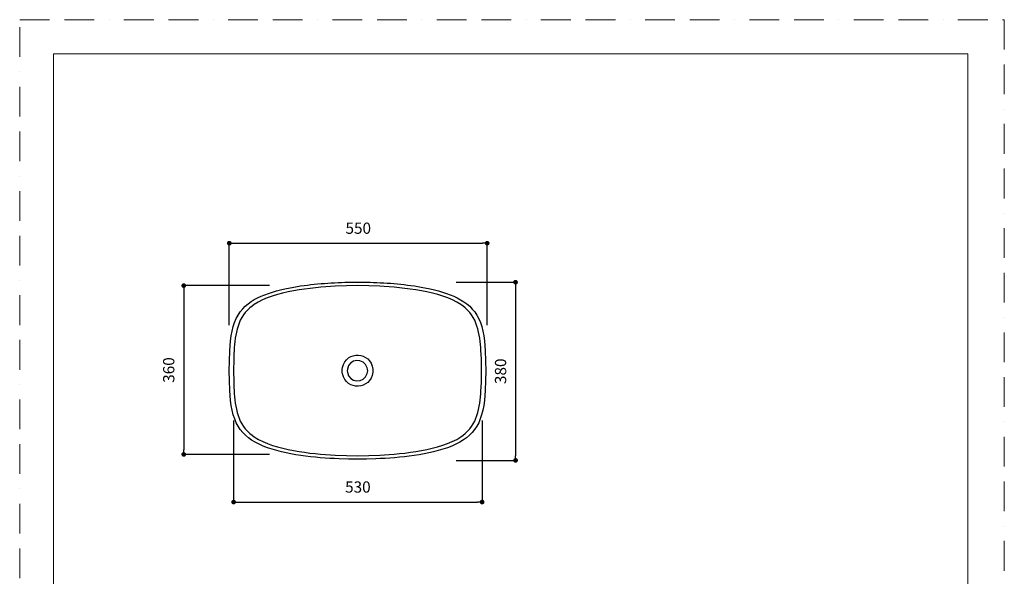
# Model space of a CAD drawing. Units: millimetres. Extents: x 0 to 2100, y 0 to 2970.
# Drawn here: x 0 to 2100, y 1783 to 2970 of the extents above; entities that cross this region are included whole.
import ezdxf

# ---------------------------------------------------------------- set-up
doc = ezdxf.new("R2010")
doc.units = ezdxf.units.MM
doc.header["$LTSCALE"] = 5
doc.header["$PDMODE"] = 1
doc.header["$PDSIZE"] = -2
doc.linetypes.add('BORDER', pattern=[44.45, 12.7, -6.35, 12.7, -6.35, 0, -6.35])
doc.layers.add('BORDER', color=4, linetype='BORDER', lineweight=20, plot=False)
doc.layers.add('DIM', color=3, linetype='Continuous', lineweight=13)
doc.layers.add('TEMPLATE', color=7, linetype='Continuous', lineweight=20)
doc.layers.add('レイヤー 1', color=7, linetype='Continuous')
doc.styles.add('ＭＳ ゴシック', font='msgothic.ttc', dxfattribs={"bigfont": 'ＭＳ ゴシック'})
doc.dimstyles.new('tfrom線あり', dxfattribs={"dimtxt": 24, "dimasz": 10, "dimexe": 0, "dimexo": 30, "dimgap": 20, "dimtad": 1, "dimdec": 0, "dimzin": 11, "dimdsep": 46, "dimtxsty": 'ＭＳ ゴシック', "dimblk": 'DOT', "dimcen": 0, "dimazin": 0, "dimtfac": 1, "dimtdec": 1, "dimtix": 1, "dimtofl": 0, "dimtmove": 0, "dimatfit": 0, "dimldrblk": 'DOT', "dimfxl": 1, "dimfrac": 2, "dimtolj": 1, "dimtzin": 11, "dimarcsym": 0})

# ---------------------------------------------------------------- blocks, each defined once
blk = doc.blocks.new('_DOT')
at = {"color": 0, "linetype": 'ByBlock', "lineweight": -2}
blk.add_line((-0.5, 0), (-1, 0), dxfattribs=at)
at = {"color": 0, "linetype": 'ByBlock', "lineweight": -2, "const_width": 0.5}
blk.add_lwpolyline([(-0.25, 0, 1), (0.25, 0, 1)], format="xyb", close=True, dxfattribs=at)
blk = doc.blocks.new('*D4')
at = {"layer": 'Defpoints', "color": 0, "transparency": 16777216}
for p in [(997.1, 2493.3), (447.1, 2288.5), (997.1, 2288.5)]:
    blk.add_point(p, dxfattribs=at)
at = {"layer": 'DIM', "color": 0, "lineweight": -2, "transparency": 16777216}
for p, q in [((447.1, 2318.5), (447.1, 2493.3)), ((457.1, 2493.3), (987.1, 2493.3)), ((997.1, 2318.5), (997.1, 2493.3))]:
    blk.add_line(p, q, dxfattribs=at)
at = {"layer": 'DIM', "color": 0, "lineweight": -2, "transparency": 16777216, "xscale": 10, "yscale": 10, "zscale": 10, "rotation": 180}
blk.add_blockref('_DOT', (447.1, 2493.3), dxfattribs=at)
at = {"layer": 'DIM', "color": 0, "lineweight": -2, "transparency": 16777216, "xscale": 10, "yscale": 10, "zscale": 10}
blk.add_blockref('_DOT', (997.1, 2493.3), dxfattribs=at)
at = {"layer": 'DIM', "color": 0, "transparency": 16777216, "insert": (722.1, 2525.3), "char_height": 24, "attachment_point": 5, "style": 'ＭＳ ゴシック'}
blk.add_mtext('\\A1;550', dxfattribs=at)
blk = doc.blocks.new('*D5')
at = {"layer": 'Defpoints', "color": 0, "transparency": 16777216}
for p in [(901, 2410.1), (901, 2030.1), (1057.6, 2030.1)]:
    blk.add_point(p, dxfattribs=at)
at = {"layer": 'DIM', "color": 0, "lineweight": -2, "transparency": 16777216}
for p, q in [((931, 2410.1), (1057.6, 2410.1)), ((1057.6, 2400.1), (1057.6, 2040.1)), ((931, 2030.1), (1057.6, 2030.1))]:
    blk.add_line(p, q, dxfattribs=at)
at = {"layer": 'DIM', "color": 0, "lineweight": -2, "transparency": 16777216, "xscale": 10, "yscale": 10, "zscale": 10}
for p, rotation in [((1057.6, 2410.1), 89.99999999999991), ((1057.6, 2030.1), 269.9999999999999)]:
    blk.add_blockref('_DOT', p, dxfattribs=dict(at, rotation=rotation))
at = {"layer": 'DIM', "color": 0, "transparency": 16777216, "insert": (1025.6, 2220.1), "char_height": 24, "attachment_point": 5, "rotation": 90, "style": 'ＭＳ ゴシック'}
blk.add_mtext('\\A1;380', dxfattribs=at)
blk = doc.blocks.new('*D6')
at = {"layer": 'Defpoints', "color": 0, "transparency": 16777216}
for p in [(562.6, 2402.8), (349.9, 2042.8), (562.6, 2042.8)]:
    blk.add_point(p, dxfattribs=at)
at = {"layer": 'DIM', "color": 0, "lineweight": -2, "transparency": 16777216}
for p, q in [((532.6, 2402.8), (349.9, 2402.8)), ((349.9, 2392.8), (349.9, 2052.8)), ((532.6, 2042.8), (349.9, 2042.8))]:
    blk.add_line(p, q, dxfattribs=at)
at = {"layer": 'DIM', "color": 0, "lineweight": -2, "transparency": 16777216, "xscale": 10, "yscale": 10, "zscale": 10}
for p, rotation in [((349.9, 2402.8), 90), ((349.9, 2042.8), 270)]:
    blk.add_blockref('_DOT', p, dxfattribs=dict(at, rotation=rotation))
at = {"layer": 'DIM', "color": 0, "transparency": 16777216, "insert": (317.9, 2222.8), "char_height": 24, "attachment_point": 5, "rotation": 90, "style": 'ＭＳ ゴシック'}
blk.add_mtext('\\A1;360', dxfattribs=at)
blk = doc.blocks.new('*D7')
at = {"layer": 'Defpoints', "color": 0, "transparency": 16777216}
for p in [(456.3, 2145.1), (986.3, 2145.1), (986.3, 1941.2)]:
    blk.add_point(p, dxfattribs=at)
at = {"layer": 'DIM', "color": 0, "lineweight": -2, "transparency": 16777216}
for p, q in [((456.3, 2115.1), (456.3, 1941.2)), ((986.3, 2115.1), (986.3, 1941.2)), ((466.3, 1941.2), (976.3, 1941.2))]:
    blk.add_line(p, q, dxfattribs=at)
at = {"layer": 'DIM', "color": 0, "lineweight": -2, "transparency": 16777216, "xscale": 10, "yscale": 10, "zscale": 10, "rotation": 180}
blk.add_blockref('_DOT', (456.3, 1941.2), dxfattribs=at)
at = {"layer": 'DIM', "color": 0, "lineweight": -2, "transparency": 16777216, "xscale": 10, "yscale": 10, "zscale": 10}
blk.add_blockref('_DOT', (986.3, 1941.2), dxfattribs=at)
at = {"layer": 'DIM', "color": 0, "transparency": 16777216, "insert": (721.3, 1973.3), "char_height": 24, "attachment_point": 5, "style": 'ＭＳ ゴシック'}
blk.add_mtext('\\A1;530', dxfattribs=at)

msp = doc.modelspace()

# ---------------------------------------------------------------- linework, layer by layer
at = {"layer": 'BORDER'}
msp.add_lwpolyline([(0, 0), (0, 2970), (2100, 2970), (2100, 0)], close=True, dxfattribs=at)
at = {"layer": 'TEMPLATE', "flags": 128}
msp.add_lwpolyline([(2022.2, 2897.1), (72.2, 2897.1), (72.2, 97.1), (2022.2, 97.1), (2022.2, 2897.1)], dxfattribs=at)
at = {"layer": 'レイヤー 1'}
for p, q in [((449.7, 2285), (451.1, 2295.5)), ((451.1, 2295.5), (453, 2305.9)), ((987.7, 2305.9), (989.8, 2295.5)), ((989.8, 2295.5), (991.2, 2285)), ((447.9, 2263.9), (448.6, 2274.4)), ((448.6, 2274.4), (449.7, 2285)), ((991.2, 2285), (992.2, 2274.4)), ((992.2, 2274.4), (992.9, 2263.9)), ((447.2, 2242.7), (447.9, 2263.9)), ((992.9, 2263.9), (993.7, 2242.7)), ((447, 2221.4), (447.2, 2242.7)), ((993.7, 2242.7), (993.9, 2221.4)), ((447.2, 2200.2), (447, 2221.4)), ((993.9, 2221.4), (993.7, 2200.2)), ((447.9, 2179), (447.2, 2200.2)), ((993.7, 2200.2), (992.9, 2179)), ((448.6, 2168.4), (447.9, 2179)), ((449.7, 2157.9), (448.6, 2168.4)), ((992.2, 2168.4), (991.2, 2157.9)), ((992.9, 2179), (992.2, 2168.4)), ((451.1, 2147.3), (449.7, 2157.9)), ((453, 2136.9), (451.1, 2147.3)), ((989.8, 2147.3), (987.7, 2136.9)), ((991.2, 2157.9), (989.8, 2147.3))]:
    msp.add_line(p, q, dxfattribs=at)
for points, knots in [([(455.4, 2315.3), (469.4, 2364.7), (509.5, 2381.9), (556.2, 2393.8), (556.2, 2393.8), (565.5, 2396), (565.5, 2396)], [1, 1, 1, 1, 2, 2, 2, 3, 3, 3, 3]), ([(672.8, 2401.5), (623, 2398.5), (543.7, 2391.6), (500.3, 2362.6), (500.3, 2362.6), (495.5, 2359.2), (495.5, 2359.2), (495.5, 2359.2), (490.8, 2355.4), (490.8, 2355.4)], [2, 2, 2, 2, 3, 3, 3, 4, 4, 4, 5, 5, 5, 5]), ([(584.7, 2399.7), (623.3, 2406.4), (661.9, 2409.3), (701, 2410.1), (701, 2410.1), (720.4, 2410.4), (720.4, 2410.4)], [1, 1, 1, 1, 2, 2, 2, 3, 3, 3, 3]), ([(720.5, 2402.8), (720.5, 2402.8), (696.7, 2402.4), (696.7, 2402.4), (696.7, 2402.4), (672.8, 2401.5), (672.8, 2401.5)], [0, 0, 0, 0, 1, 1, 1, 2, 2, 2, 2]), ([(940.7, 2362.6), (897.6, 2391.5), (817.5, 2398.6), (768.1, 2401.5), (768.1, 2401.5), (744.3, 2402.4), (744.3, 2402.4), (744.3, 2402.4), (720.5, 2402.8), (720.5, 2402.8)], [5, 5, 5, 5, 6, 6, 6, 7, 7, 7, 8, 8, 8, 8]), ([(739.9, 2410.1), (779.1, 2409.4), (817.5, 2406.4), (856.2, 2399.7), (856.2, 2399.7), (875.3, 2396), (875.3, 2396)], [1, 1, 1, 1, 2, 2, 2, 3, 3, 3, 3]), ([(884.7, 2393.8), (931.2, 2381.9), (971.6, 2364.6), (985.4, 2315.3), (985.4, 2315.3), (987.7, 2305.9), (987.7, 2305.9)], [1, 1, 1, 1, 2, 2, 2, 3, 3, 3, 3]), ([(490.8, 2355.4), (462.2, 2330.9), (458.4, 2292.4), (456.8, 2257.1), (456.8, 2257.1), (456.4, 2245.2), (456.4, 2245.2), (456.4, 2245.2), (456.1, 2221.4), (456.1, 2221.4)], [5, 5, 5, 5, 6, 6, 6, 7, 7, 7, 8, 8, 8, 8]), ([(984.2, 2257.1), (982.2, 2292.6), (979, 2330.8), (950.1, 2355.4), (950.1, 2355.4), (945.5, 2359.2), (945.5, 2359.2), (945.5, 2359.2), (940.7, 2362.6), (940.7, 2362.6)], [2, 2, 2, 2, 3, 3, 3, 4, 4, 4, 5, 5, 5, 5]), ([(688.2, 2227.9), (696.8, 2265.2), (748.3, 2262.6), (753.3, 2224.6), (753.3, 2224.6), (753.4, 2221.4), (753.4, 2221.4), (753.4, 2221.4), (753.3, 2218.2), (753.3, 2218.2)], [2, 2, 2, 2, 3, 3, 3, 4, 4, 4, 5, 5, 5, 5]), ([(741.4, 2227.6), (734.1, 2249.9), (702.9, 2247.7), (698.9, 2224.5), (698.9, 2224.5), (698.7, 2221.4), (698.7, 2221.4), (698.7, 2221.4), (698.9, 2218.3), (698.9, 2218.3)], [2, 2, 2, 2, 3, 3, 3, 4, 4, 4, 5, 5, 5, 5]), ([(984.8, 2221.4), (984.8, 2221.4), (984.6, 2245.2), (984.6, 2245.2), (984.6, 2245.2), (984.2, 2257.1), (984.2, 2257.1)], [0, 0, 0, 0, 1, 1, 1, 2, 2, 2, 2]), ([(687.5, 2221.4), (687.5, 2221.4), (687.7, 2224.6), (687.7, 2224.6), (687.7, 2224.6), (688.2, 2227.9), (688.2, 2227.9)], [0, 0, 0, 0, 1, 1, 1, 2, 2, 2, 2]), ([(742.3, 2221.4), (742.3, 2221.4), (742, 2224.5), (742, 2224.5), (742, 2224.5), (741.4, 2227.6), (741.4, 2227.6)], [0, 0, 0, 0, 1, 1, 1, 2, 2, 2, 2]), ([(456.1, 2221.4), (456.1, 2221.4), (456.4, 2197.6), (456.4, 2197.6), (456.4, 2197.6), (456.8, 2185.7), (456.8, 2185.7)], [0, 0, 0, 0, 1, 1, 1, 2, 2, 2, 2]), ([(753.3, 2218.2), (748.2, 2180.2), (696.7, 2177.6), (688.2, 2215), (688.2, 2215), (687.7, 2218.2), (687.7, 2218.2), (687.7, 2218.2), (687.5, 2221.4), (687.5, 2221.4)], [5, 5, 5, 5, 6, 6, 6, 7, 7, 7, 8, 8, 8, 8]), ([(698.9, 2218.3), (703, 2195.1), (734.2, 2193), (741.4, 2215.3), (741.4, 2215.3), (742, 2218.3), (742, 2218.3), (742, 2218.3), (742.3, 2221.4), (742.3, 2221.4)], [5, 5, 5, 5, 6, 6, 6, 7, 7, 7, 8, 8, 8, 8]), ([(950.1, 2087.4), (979, 2112), (982.2, 2150.2), (984.2, 2185.7), (984.2, 2185.7), (984.6, 2197.6), (984.6, 2197.6), (984.6, 2197.6), (984.8, 2221.4), (984.8, 2221.4)], [5, 5, 5, 5, 6, 6, 6, 7, 7, 7, 8, 8, 8, 8]), ([(456.8, 2185.7), (458.4, 2150.6), (462.2, 2111.7), (490.8, 2087.4), (490.8, 2087.4), (495.5, 2083.7), (495.5, 2083.7), (495.5, 2083.7), (500.3, 2080.1), (500.3, 2080.1)], [2, 2, 2, 2, 3, 3, 3, 4, 4, 4, 5, 5, 5, 5]), ([(502.1, 2069), (481.6, 2080.2), (466.6, 2096.4), (458.5, 2118.5), (458.5, 2118.5), (455.4, 2127.6), (455.4, 2127.6), (455.4, 2127.6), (453, 2136.9), (453, 2136.9)], [5, 5, 5, 5, 6, 6, 6, 7, 7, 7, 8, 8, 8, 8]), ([(987.7, 2136.9), (987.7, 2136.9), (985.3, 2127.6), (985.3, 2127.6), (985.3, 2127.6), (982.4, 2118.5), (982.4, 2118.5)], [0, 0, 0, 0, 1, 1, 1, 2, 2, 2, 2]), ([(982.4, 2118.5), (973.8, 2095.9), (959.8, 2080.8), (938.8, 2069), (938.8, 2069), (930.3, 2064.6), (930.3, 2064.6), (930.3, 2064.6), (921.4, 2060.6), (921.4, 2060.6)], [2, 2, 2, 2, 3, 3, 3, 4, 4, 4, 5, 5, 5, 5]), ([(500.3, 2080.1), (545.3, 2050.8), (621.4, 2044.6), (672.8, 2041.2), (672.8, 2041.2), (696.7, 2040.4), (696.7, 2040.4), (696.7, 2040.4), (720.5, 2040), (720.5, 2040)], [5, 5, 5, 5, 6, 6, 6, 7, 7, 7, 8, 8, 8, 8]), ([(768.1, 2041.2), (818.4, 2044.4), (896.7, 2051.2), (940.7, 2080.1), (940.7, 2080.1), (945.5, 2083.7), (945.5, 2083.7), (945.5, 2083.7), (950.1, 2087.4), (950.1, 2087.4)], [2, 2, 2, 2, 3, 3, 3, 4, 4, 4, 5, 5, 5, 5]), ([(681.5, 2033.3), (629.4, 2035.7), (568.4, 2041.3), (519.4, 2060.6), (519.4, 2060.6), (510.6, 2064.6), (510.6, 2064.6), (510.6, 2064.6), (502.1, 2069), (502.1, 2069)], [2, 2, 2, 2, 3, 3, 3, 4, 4, 4, 5, 5, 5, 5]), ([(921.4, 2060.6), (872.6, 2041.3), (811.2, 2035.7), (759.3, 2033.3), (759.3, 2033.3), (739.9, 2032.7), (739.9, 2032.7), (739.9, 2032.7), (720.4, 2032.5), (720.4, 2032.5)], [5, 5, 5, 5, 6, 6, 6, 7, 7, 7, 8, 8, 8, 8]), ([(720.5, 2040), (720.5, 2040), (744.3, 2040.4), (744.3, 2040.4), (744.3, 2040.4), (768.1, 2041.2), (768.1, 2041.2)], [0, 0, 0, 0, 1, 1, 1, 2, 2, 2, 2]), ([(720.4, 2032.5), (720.4, 2032.5), (701, 2032.7), (701, 2032.7), (701, 2032.7), (681.5, 2033.3), (681.5, 2033.3)], [0, 0, 0, 0, 1, 1, 1, 2, 2, 2, 2])]:
    msp.add_open_spline(points, degree=3, knots=knots, dxfattribs=at)
for points in [[(565.5, 2396), (565.5, 2396), (584.7, 2399.7), (584.7, 2399.7)], [(720.4, 2410.4), (720.4, 2410.4), (739.9, 2410.1), (739.9, 2410.1)], [(875.3, 2396), (875.3, 2396), (884.7, 2393.8), (884.7, 2393.8)], [(453, 2305.9), (453, 2305.9), (455.4, 2315.3), (455.4, 2315.3)]]:
    msp.add_open_spline(points, degree=3, dxfattribs=at)

# ---------------------------------------------------------------- dimensions: what is measured, and where the dimension line sits
at = {"layer": 'DIM'}
for base, p1, p2, picture, middle in [((997.1, 2493.3), (447.1, 2288.5), (997.1, 2288.5), '*D4', (722.1, 2525.3)), ((986.3, 1941.2), (456.3, 2145.1), (986.3, 2145.1), '*D7', (721.3, 1973.3))]:
    dim = msp.add_linear_dim(base=base, p1=p1, p2=p2, dimstyle='tfrom線あり', override={"dimpost": '<>'}, dxfattribs=at)
    dim.commit()
    dim.dimension.update_dxf_attribs({"geometry": picture, "text_midpoint": middle})
dim = msp.add_linear_dim(base=(1057.6, 2030.1), p1=(901, 2410.1), p2=(901, 2030.1), angle=90, dimstyle='tfrom線あり', override={"dimpost": '<>'}, dxfattribs=at)
dim.commit()
dim.dimension.update_dxf_attribs({"geometry": '*D5', "text_midpoint": (1025.6, 2220.1)})
dim = msp.add_linear_dim(base=(349.9, 2042.8), p1=(562.6, 2402.8), p2=(562.6, 2042.8), angle=90, dimstyle='tfrom線あり', override={"dimpost": '<>'}, dxfattribs=at)
dim.commit()
dim.dimension.update_dxf_attribs({"geometry": '*D6', "text_midpoint": (349.9, 2222.8), "dimtype": 160})

doc.saveas('drawing.dxf')
